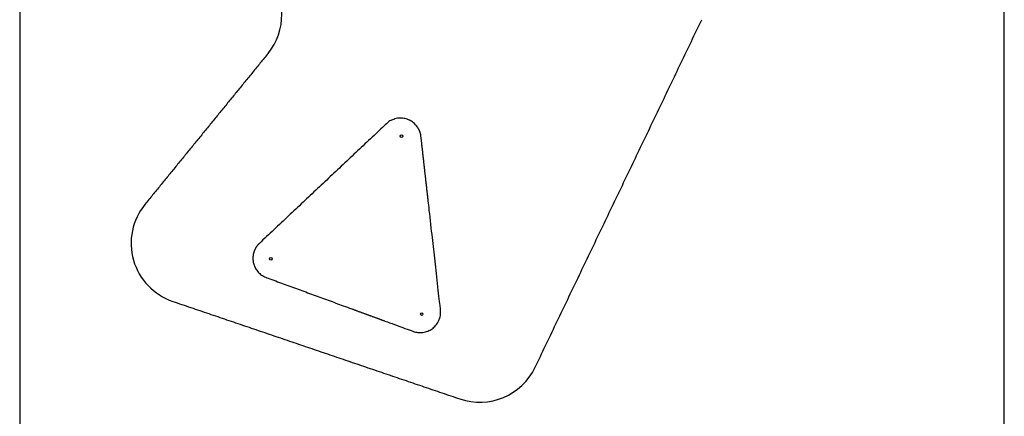
# Model space of a CAD drawing. Units: inches. Extents: x 2017 to 2480, y -549 to -86.
# Drawn here: x 2017 to 2065, y -496 to -477 of the extents above; entities that cross this region are included whole.
import ezdxf

# ---------------------------------------------------------------- set-up
doc = ezdxf.new("R2010")
doc.units = ezdxf.units.IN
doc.header["$MEASUREMENT"] = 0
doc.layers.add('1_4_ CUT', color=3, linetype='Continuous', true_color=0x00ff00)
doc.layers.add('4x8 OUTLINE', color=200, linetype='Continuous')
doc.layers.add('table leg placement diagram', color=8, linetype='Continuous')

msp = doc.modelspace()

# ---------------------------------------------------------------- linework, layer by layer
at = {"layer": '1_4_ CUT'}
for centre, start, end in [((2027.156, -476.282), 320.8211, 39.9734), ((2025.808, -487.434), 140.8211, 251.218), ((2039.798, -492.192), 251.218, 334.4098)]:
    msp.add_arc(centre, 3, start, end, dxfattribs=at)
for points in [[(2042.504, -493.488), (2046.565, -485.008), (2050.626, -476.527)], [(2029.482, -478.177), (2026.482, -481.858), (2023.482, -485.539)], [(2024.842, -490.274), (2031.837, -492.653), (2038.832, -495.032)]]:
    msp.add_open_spline(points, degree=2, dxfattribs=at)
at = {"layer": '4x8 OUTLINE'}
msp.add_lwpolyline([(2017.376, -542.838), (2065.376, -542.838), (2065.376, -446.838), (2017.376, -446.838)], close=True, dxfattribs=at)
at = {"layer": 'table leg placement diagram'}
for centre in [(2035.987, -482.213), (2029.622, -488.196), (2036.974, -490.892)]:
    msp.add_circle(centre, 0.0625, dxfattribs=at)
msp.add_rational_spline([(2029.059, -487.443), (2032.158, -484.522), (2035.258, -481.602), (2035.708, -481.178), (2036.288, -481.391), (2036.868, -481.604), (2036.938, -482.218), (2037.414, -486.45), (2037.89, -490.682), (2037.953, -491.236), (2037.514, -491.58), (2037.076, -491.925), (2036.552, -491.733), (2032.976, -490.421), (2029.4, -489.109), (2028.877, -488.917), (2028.765, -488.371), (2028.653, -487.825), (2029.059, -487.443)], [1, 1, 1, 0.850650808352, 1, 0.850650808352, 1, 1, 1, 0.873421751538, 1, 0.873421751538, 1, 1, 1, 0.873421751538, 1, 0.873421751538, 1], degree=2, knots=[-14.303348, -14.303348, -14.303348, -12.197775, -12.197775, -11.090626, -11.090626, -9.983478, -9.983478, -8.280033, -8.280033, -7.262812, -7.262812, -6.24559, -6.24559, -2.034444, -2.034444, -1.017222, -1.017222, 0, 0, 0], dxfattribs=at)

doc.saveas('drawing.dxf')
